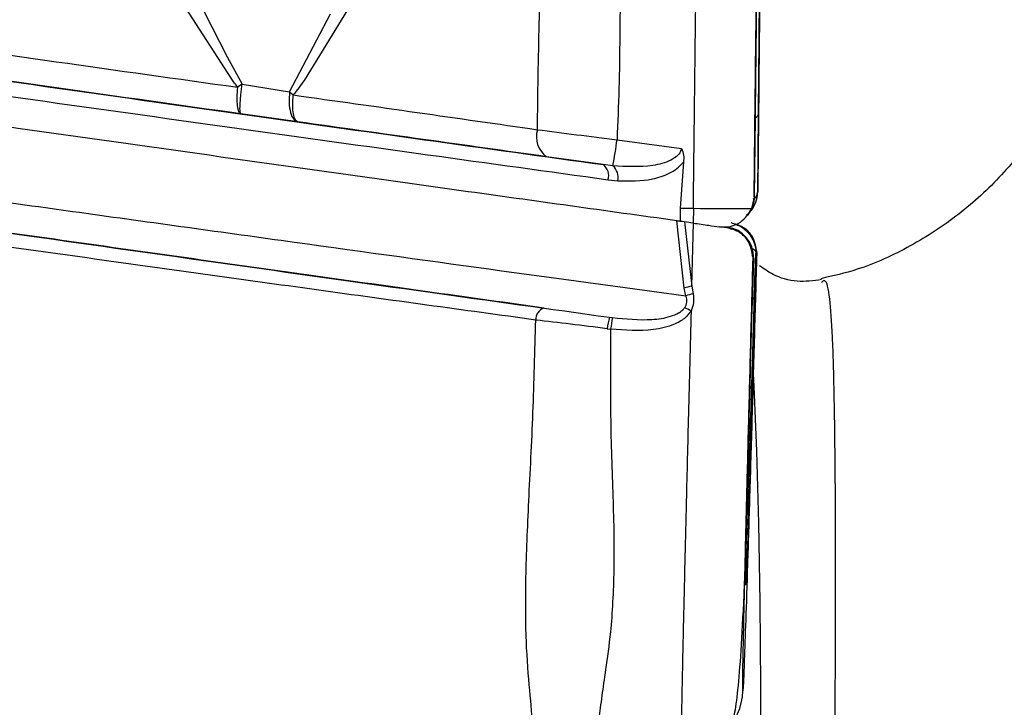
# Model space of a CAD drawing. Units: inches. Extents: x 0.2 to 16.7, y -11.2 to 10.7.
# Drawn here: x 7.7 to 7.8, y -2.9 to -2.8 of the extents above; entities that cross this region are included whole.
import ezdxf

# ---------------------------------------------------------------- set-up
doc = ezdxf.new("R2010")
doc.units = ezdxf.units.IN
doc.header["$MEASUREMENT"] = 0

msp = doc.modelspace()

# ---------------------------------------------------------------- linework, layer by layer
at = {"color": 7, "linetype": 'Continuous', "lineweight": 25}
for p, q in [((7.679315401225842, -2.844086552844592), (7.675012502425842, -2.837416062244591)), ((7.676758025125842, -2.837808453944591), (7.678897971825842, -2.842007765444594)), ((7.684692181025842, -2.845262386844594), (7.688505575125842, -2.838013617244593)), ((7.690083983525842, -2.837641674944591), (7.686059915725842, -2.844204722944591)), ((7.678897971825842, -2.842007765444594), (7.680281336725842, -2.844534090544593)), ((7.680281336725842, -2.844534090544593), (7.679847271325842, -2.844830102344593)), ((7.680281336725842, -2.844534090544593), (7.684692181025842, -2.845262386844594)), ((7.684692181025842, -2.845262386844594), (7.685038289425842, -2.845552699744593)), ((7.685451067525842, -2.848056564144594), (7.680160484825842, -2.847312679344592)), ((7.728278182325842, -2.847359109344593), (7.728215703025842, -2.854638050044594)), ((7.727935531025842, -2.855000773444592), (7.728021686225842, -2.847691158844592)), ((7.715154537725842, -2.849713124044593), (7.721159944525842, -2.850527575544591)), ((7.713868600225842, -2.852038140944591), (7.708582186925842, -2.851294423844591)), ((7.714763088925842, -2.852147092144593), (7.713868600225842, -2.852038140944591)), ((7.721333637725842, -2.851812025544591), (7.721016841425842, -2.856070505844594)), ((7.714311109325842, -2.853436235344594), (7.715217813225842, -2.853536973244593)), ((7.728215703025842, -2.854638050044594), (7.728244596025842, -2.854600671344594)), ((7.728244386525842, -2.854625143444592), (7.728244596025842, -2.854600671344594)), ((7.727906135125842, -2.855062959344592), (7.727671638825842, -2.856129171844591)), ((7.727906617025842, -2.855038152044591), (7.727906135125842, -2.855062959344592)), ((7.727906617025842, -2.855038152044591), (7.727935531025842, -2.855000773444592)), ((7.721016841425842, -2.856070505844594), (7.721014955725842, -2.85730081544459)), ((7.721016841425842, -2.856070505844594), (7.722250419525842, -2.856093804644592)), ((7.722250419525842, -2.856093804644592), (7.722236360625842, -2.857474299144593)), ((7.727320837125842, -2.856727062044593), (7.727457214625842, -2.856481335344592)), ((7.721382875325842, -2.863516728344591), (7.720712888725842, -2.857258743544593)), ((7.720713517325842, -2.857258911144593), (7.720765143425842, -2.857265951044591)), ((7.721014955725842, -2.85730081544459), (7.720765143425842, -2.857265951044591)), ((7.720765143425842, -2.857265951044591), (7.721206688725842, -2.857327969444592)), ((7.721206688725842, -2.857327969444592), (7.721014955725842, -2.85730081544459)), ((7.722236360625842, -2.857474299144593), (7.721206688725842, -2.857327969444592)), ((7.721415330125842, -2.857357470044592), (7.722095164225842, -2.863340227544592)), ((7.722095164225842, -2.863340227544592), (7.722249791025842, -2.857475975344594)), ((7.727310968725842, -2.856740471444594), (7.727348934025842, -2.856691359644591)), ((7.725371492025842, -2.857914294044592), (7.724680218125842, -2.857818249444593)), ((7.728141762925842, -2.860317085344592), (7.728142454325842, -2.860292445644591)), ((7.727839675025842, -2.860708136044591), (7.727723453425842, -2.865128199344591)), ((7.727839675025842, -2.860708136044591), (7.727805397325842, -2.860752554644593)), ((7.727805816325842, -2.860728250144591), (7.727805397325842, -2.860752554644593)), ((7.727978839125842, -2.864797658344591), (7.728107464225842, -2.860361503844592)), ((7.727997276925842, -2.862031976044593), (7.728047059225842, -2.860301999844593)), ((7.728141762925842, -2.860317085344592), (7.728107464225842, -2.860361503844592)), ((7.721549801025842, -2.864250891344591), (7.721382875325842, -2.863516728344591)), ((7.722095164225842, -2.863340227544592), (7.722226617925842, -2.864053606044591)), ((7.714447696325842, -2.866235310344591), (7.714725165525842, -2.866273191744591)), ((7.714233984525842, -2.867304707444591), (7.714558868425842, -2.867344265144594))]:
    msp.add_line(p, q, dxfattribs=at)
at = {"color": 8, "linetype": 'Continuous', "lineweight": 25}
msp.add_line((7.727701788925842, -2.860472131144592), (7.727839675025842, -2.860708136044591), dxfattribs=at)
at = {"color": 8, "linetype": 'Continuous', "lineweight": 25, "flags": 128}
msp.add_lwpolyline([(7.728278182325842, -2.847359109344593), (7.728191901425842, -2.847558908944594), (7.728021413825842, -2.847703730144593)], dxfattribs=at)
at = {"color": 7, "linetype": 'Continuous', "lineweight": 25, "flags": 128}
msp.add_lwpolyline([(7.727758045425842, -2.870290135844593), (7.727879861225842, -2.872678512044592), (7.728121250825842, -2.878694625444593), (7.728308101925842, -2.885409366944591), (7.728437879525842, -2.892732223244591), (7.728508802525842, -2.900563965144594), (7.728519949025842, -2.908798826244594), (7.728471151525842, -2.917325508644593), (7.728363059425842, -2.926028356744593), (7.728197160425842, -2.934790038344593), (7.727975675325842, -2.943492048344593), (7.727701621325842, -2.952016384144594), (7.727378665025842, -2.960248228044593), (7.727011227425842, -2.968075779544593), (7.726604232125842, -2.975393607444593), (7.726163210525842, -2.982102482244594), (7.725694113125842, -2.988111723344593), (7.725203267325842, -2.993340036244591), (7.724697357025842, -2.997716854244592), (7.724183191525842, -3.001183008544592), (7.723667727025842, -3.003691398644593), (7.723157940525842, -3.005208333444591), (7.723149748225842, -3.005224759944591)], dxfattribs=at)
at = {"color": 7, "linetype": 'Continuous', "lineweight": 25}
for centre, radius, start, end in [((7.709940746025842, -2.849444811344592), 0.0022949398770102, 163.3007054482128, 233.7023420381066), ((7.672971795825842, -2.844177444244592), 0.0425444175171913, 349.2032644397009, 352.5237447456975), ((7.713141838725842, -2.853037243644591), 0.0012354708912621, 341.158754400641, 53.96732217480371), ((7.713833507125842, -2.853220547444591), 0.0014200100608137, 347.1244877712081, 49.10836688864287), ((7.725398375425842, -2.854607631244592), 0.0028174917996337, 322.4409028960316, 359.3814004596023), ((7.725121131725842, -2.854971298844591), 0.0028145536237447, 322.3286772897454, 359.3999748419933), ((7.728107715025842, -2.373775634844593), 0.4823537341099668, 269.3042314556, 269.9482012381001), ((7.725028603825842, -2.860630441744592), 0.0028121446164698, 358.4168229428583, 81.9160004786057), ((7.723885924425842, -2.872092553344592), 0.0089336458568373, 101.5633463157989, 106.271083045506), ((7.724051658325842, -2.871574284344591), 0.0077389518233011, 103.6402743693981, 108.8614720159991), ((7.708731026625842, -2.866461293544591), 0.0011463823478969, 109.1657070917023, 181.5314894177181), ((7.718680614025842, -2.871554704944591), 0.0067868218638531, 60.38142814820215, 66.03449461819368), ((7.719725031825842, -2.867846003244592), 0.0055176626272403, 163.02731259429, 174.3700932274024), ((7.726461622725842, -2.868643865644591), 0.0119734924898565, 168.580350498911, 173.7688517248116), ((7.721233184525842, -2.900826788144593), 0.0056242265502613, 268.9157172165969, 358.4151677645219)]:
    msp.add_arc(centre, radius, start, end, dxfattribs=at)
at = {"color": 8, "linetype": 'Continuous', "lineweight": 25}
msp.add_arc((7.725296324825842, -2.860283839344591), 0.0028122120664835, 358.4174668957148, 72.75825469208621, dxfattribs=at)
at = {"color": 7, "linetype": 'Continuous', "lineweight": 25}
for points, knots in [([(7.707742613815864, -2.848785363332093), (7.707791880437973, -2.845447575086853), (7.707890632060379, -2.838757203586988), (7.708184052658611, -2.829501972989148), (7.708550107838966, -2.821167298885891), (7.708818311969028, -2.816821710461328), (7.708952390316613, -2.814649300531945)], [0, 0, 0, 0, 0.2488555061527746, 0.4988140839439617, 0.7494513621324761, 1, 1, 1, 1]), ([(7.715143160705066, -2.816106228463296), (7.715180671755339, -2.817187733331211), (7.715244883025743, -2.819039049170501), (7.715325282351809, -2.82192830496369), (7.715383233471036, -2.824716562084751), (7.715425499727004, -2.827730872592868), (7.715451399194575, -2.831360622783047), (7.715450725651966, -2.83544015465205), (7.715408154138543, -2.840095711571189), (7.715351460369482, -2.844861923365096), (7.715219017355269, -2.848124664500277), (7.715154537716496, -2.849713124043094)], [0, 0, 0, 0, 0.1274329304530992, 0.2181391962191651, 0.3023173767549345, 0.4036920506184596, 0.4999551497511545, 0.6249994474392347, 0.7492524797191499, 0.8779240292361823, 1, 1, 1, 1]), ([(7.722250419553788, -2.85609380461864), (7.722277656689243, -2.853691292181113), (7.72232854519103, -2.84920255808956), (7.722392219206783, -2.843887150563338), (7.722437535689037, -2.84019225239375), (7.722467228393735, -2.837803084454221), (7.72249412870389, -2.835676347710882), (7.722557999881928, -2.830706149968231), (7.72265576681553, -2.823478439478533), (7.722734222517083, -2.818360886846035), (7.722771624961349, -2.815921179172429)], [0, 0, 0, 0, 0.1558879783644009, 0.2912533030077909, 0.3512570581902665, 0.4061243311631795, 0.4558486272262934, 0.5004306776598179, 0.7618386762701186, 1, 1, 1, 1]), ([(7.727906617070054, -2.855038152051725), (7.727941216532181, -2.851747501976286), (7.728011288677688, -2.84508315239613), (7.728121354612403, -2.835617593465914), (7.728228930913285, -2.827039517092045), (7.728292760324349, -2.822604171187679), (7.728324277007116, -2.820414155840608)], [0, 0, 0, 0, 0.2468861631839977, 0.5000032395548617, 0.7531194629526845, 1, 1, 1, 1]), ([(7.728021686216956, -2.847691158829582), (7.728038628048309, -2.84618575141854), (7.728072508750412, -2.843175199667927), (7.728125703459397, -2.838730389526892), (7.728181518334112, -2.834308123628743), (7.728239520818091, -2.830032157897987), (7.728296336519136, -2.826231087767583), (7.728348493092094, -2.823208075024167), (7.728392416809013, -2.82124413710345), (7.72842483871435, -2.820542159591051), (7.728443694349322, -2.82117777165198), (7.728448213256602, -2.82307887105806), (7.728439329497385, -2.826046347894719), (7.72841919941361, -2.829798268413496), (7.728390339946864, -2.834042302577926), (7.728346833384613, -2.839709628923002), (7.728304889201867, -2.844383279937466), (7.728278182301509, -2.847359109332112)], [0, 0, 0, 0, 0.050184727033724, 0.1003606842355266, 0.1574905151983414, 0.2191927321569173, 0.2851120537948625, 0.3545922886105951, 0.426667089520618, 0.5001125331118863, 0.5735582292256773, 0.6456326419838847, 0.7151128587144882, 0.7810327545447961, 0.8427345153359902, 0.8998651695263339, 1, 1, 1, 1]), ([(7.728530760336088, -2.820146806548097), (7.728517894243209, -2.822312689113824), (7.728491836999119, -2.826699174678369), (7.728425173503877, -2.835224326405777), (7.728342727654485, -2.844654191565256), (7.728277033466534, -2.851312859154477), (7.728244596022835, -2.854600671391255)], [0, 0, 0, 0, 0.2468799254315619, 0.4999972049351494, 0.753116477732593, 0.9999999999999999, 0.9999999999999999, 0.9999999999999999, 0.9999999999999999]), ([(7.628432733819889, -2.837496518503697), (7.634242951089264, -2.838328862656832), (7.645765121178623, -2.839979474064409), (7.66303912450835, -2.842476292480674), (7.674245493744702, -2.844045630427763), (7.679847271303337, -2.844830102356939)], [0, 0, 0, 0, 0.3371906056033774, 0.668678524428919, 1, 1, 1, 1]), ([(7.758572460910847, -2.839083182079184), (7.758046757619079, -2.840748120807289), (7.756977103787636, -2.84413578856117), (7.75434465508147, -2.848823803803102), (7.751015280650484, -2.853091798419166), (7.747023936139244, -2.856763987840536), (7.742486907146445, -2.859705393511222), (7.738134581206585, -2.861728974309527), (7.735242800798696, -2.862390004506755), (7.734104029286543, -2.862650315543933)], [0, 0, 0, 0, 0.1455364042864254, 0.2961244011532199, 0.4469597447333403, 0.5981006117706928, 0.7495783021729817, 0.9013849410098875, 1, 1, 1, 1]), ([(7.680160484827923, -2.847312679392283), (7.67446503499031, -2.846510195609548), (7.663048973188043, -2.844901682722911), (7.645544507843403, -2.842420064345196), (7.633893543380474, -2.840764082406528), (7.628074619861613, -2.839937023644106)], [0, 0, 0, 0, 0.3326041836573184, 0.6666777909706042, 1, 1, 1, 1]), ([(7.729706741036773, -2.997143603770754), (7.73195192460015, -2.997087807651075), (7.738249667353146, -2.996931299464356), (7.74856380284649, -2.995895121860494), (7.760563757720639, -2.993874445716584), (7.772383485709161, -2.990962335746003), (7.783959823249622, -2.987200606420332), (7.795231240815506, -2.982602699206447), (7.806137623923324, -2.977194626126165), (7.816621024984846, -2.971004870192958), (7.826625652119532, -2.964066400104171), (7.836098072676228, -2.956415897292631), (7.844988051717133, -2.948094360441909), (7.85324824235863, -2.939146045902627), (7.860834479256362, -2.929618437717538), (7.86770662684457, -2.91956233343665), (7.873827634267865, -2.90903106190064), (7.879165337561183, -2.898080911781699), (7.883691113523177, -2.886769997598405), (7.887379788317382, -2.875158605425375), (7.890216475115512, -2.863308692642027), (7.892133541835266, -2.851493642203854), (7.892878773330146, -2.843599494598111), (7.893077078465357, -2.839741693894956), (7.89307800613893, -2.839723647061431)], [0, 0, 0, 0, 0.0270087087355332, 0.0757594623805259, 0.1245157439229266, 0.1732721639915482, 0.2220291885822985, 0.2707866865659541, 0.3195451575008268, 0.368304782037958, 0.4170657925172804, 0.4658288599611031, 0.514593575001678, 0.5633600102974831, 0.6121285968889775, 0.6608989379987826, 0.7096721839102884, 0.758446594443535, 0.8072235268257184, 0.8560022619560828, 0.9047823260565917, 0.9535636572378317, 0.9997827702849806, 1, 1, 1, 1]), ([(7.643876806837211, -2.842187618597423), (7.649927110510001, -2.843045866026445), (7.66203084770495, -2.844762804859757), (7.679928639925593, -2.847287248955032), (7.697399698987173, -2.849740694380737), (7.708380501021228, -2.851272539531193), (7.713868600190803, -2.852038140993825)], [0, 0, 0, 0, 0.249956819072839, 0.5000429419351434, 0.750126274321343, 1, 1, 1, 1]), ([(7.643675540590827, -2.84357414734203), (7.649781500576108, -2.844433559714291), (7.661996599514184, -2.846152831897717), (7.680059097817991, -2.848679927495253), (7.697690847283886, -2.851136383450042), (7.708772554428655, -2.852669830080758), (7.714311109364614, -2.85343623531911)], [0, 0, 0, 0, 0.2499548453220471, 0.5000398255181749, 0.7501236175992319, 1, 1, 1, 1]), ([(7.679847271303337, -2.844830102356939), (7.679758919072854, -2.844706142657058), (7.679582115252484, -2.844458083854347), (7.679404353189604, -2.844210442908325), (7.679315422209208, -2.84408655285125)], [0, 0, 0, 0, 0.4997190122812863, 1, 1, 1, 1]), ([(7.680160484827923, -2.847312679392283), (7.680131658636575, -2.84726339904652), (7.680075136403395, -2.8471667704229), (7.680075826107416, -2.846526584417445), (7.6801322252321, -2.845783822044721), (7.680206281775752, -2.845095471552542), (7.680256031718997, -2.844723362065741), (7.680281336765165, -2.844534090538398)], [0, 0, 0, 0, 0.2546687812286948, 0.4993531077901803, 0.740465601047448, 0.8679891971850937, 1, 1, 1, 1]), ([(7.686060020485509, -2.844204722914709), (7.685890759112264, -2.844428637692827), (7.685552217600693, -2.844876492073274), (7.685209605151468, -2.845327288844471), (7.685038289431491, -2.845552699723717)], [0, 0, 0, 0, 0.4999722854058545, 1, 1, 1, 1]), ([(7.679847271303337, -2.844830102356939), (7.679821230059796, -2.845154702580407), (7.679769048852878, -2.845805133555411), (7.679811685375951, -2.846589290227966), (7.679938625085398, -2.847163180143236), (7.680083783376513, -2.847260994443692), (7.680160484827923, -2.847312679392283)], [0, 0, 0, 0, 0.2495373649418578, 0.500020701910569, 0.7358115919900332, 1, 1, 1, 1]), ([(7.684692181048812, -2.84526238688696), (7.684667049738041, -2.845610248145656), (7.684616212503871, -2.846313924306022), (7.684759201625559, -2.847228212354613), (7.68504367515898, -2.847880668253262), (7.685318625574202, -2.847999380947838), (7.685451067520185, -2.848056564132195)], [0, 0, 0, 0, 0.247168320855316, 0.4999879999165522, 0.7591472547795378, 1, 1, 1, 1]), ([(7.685451067520185, -2.848056564132195), (7.68536098694492, -2.848002362514221), (7.685191652396019, -2.847900473660795), (7.685033432163122, -2.847318425922738), (7.684968203768914, -2.846530084544236), (7.685015012757749, -2.845877306308727), (7.685038289431491, -2.845552699723717)], [0, 0, 0, 0, 0.2659808497612385, 0.4999940006818074, 0.751362359995713, 0.9999999999999999, 0.9999999999999999, 0.9999999999999999, 0.9999999999999999]), ([(7.685038289431491, -2.845552699723717), (7.688909257225049, -2.846095515377021), (7.696654080329384, -2.847181551592582), (7.704045503432805, -2.848250626557169), (7.707742592863725, -2.848785363332093)], [0, 0, 0, 0, 0.4998135840433258, 1, 1, 1, 1]), ([(7.679418988631847, -2.851481819801444), (7.673516268520848, -2.850649907932508), (7.661710822535692, -2.848986083382394), (7.649669954827459, -2.847277675150055), (7.643649518034299, -2.846423470616879)], [0, 0, 0, 0, 0.4999997559109481, 1, 1, 1, 1]), ([(7.708582186974186, -2.851294423871023), (7.70479257426515, -2.85076544036629), (7.697260137477038, -2.849714004476324), (7.689371089585007, -2.848606751635854), (7.685451067520185, -2.848056564132195)], [0, 0, 0, 0, 0.5031058096653421, 1, 1, 1, 1]), ([(7.707742592863725, -2.848785363332093), (7.70893584690882, -2.848939825836672), (7.711313493387865, -2.849247603741697), (7.713877374846461, -2.84955833664849), (7.715154537716496, -2.849713124043094)], [0, 0, 0, 0, 0.5018635258063712, 0.9999999999999999, 0.9999999999999999, 0.9999999999999999, 0.9999999999999999]), ([(7.721159944531999, -2.850527575586861), (7.721122129507708, -2.850643338156077), (7.721044300886072, -2.850881593753355), (7.720710581527095, -2.851284890343214), (7.719881708914561, -2.851819542125918), (7.717834407878932, -2.852324637549417), (7.716006413180121, -2.852218965649636), (7.714763088905213, -2.852147092116164)], [0, 0, 0, 0, 0.0495232948149387, 0.1019258838609841, 0.2155010743245467, 0.4664171845973025, 1, 1, 1, 1]), ([(7.721159944531999, -2.850527575586861), (7.72123594104885, -2.850730443959629), (7.721391175955699, -2.851144834700877), (7.721353082339008, -2.851586553671025), (7.721333637763577, -2.851812025510691)], [0, 0, 0, 0, 0.4895581695565373, 1, 1, 1, 1]), ([(7.720712888744045, -2.85725874354212), (7.714120161476817, -2.856341053745689), (7.700934704874947, -2.85450567386505), (7.686590894795892, -2.852489771261341), (7.679418988631847, -2.851481819801444)], [0, 0, 0, 0, 0.4999999216025127, 1, 1, 1, 1]), ([(7.715217813176008, -2.853536973202994), (7.716310052972815, -2.853561735756108), (7.717950400657992, -2.853598924656199), (7.719771936361626, -2.852997005193954), (7.720740031070304, -2.85244133354505), (7.721136341382668, -2.85202120273477), (7.721333658715715, -2.851812025510691)], [0, 0, 0, 0, 0.4987255831558541, 0.7489961071377316, 0.8750286904515001, 1, 1, 1, 1]), ([(7.708354667697747, -2.865378451647322), (7.701573181611731, -2.864431215376355), (7.688009934800277, -2.862536704472861), (7.669906408346144, -2.859988004607759), (7.655229826224184, -2.857913602332642), (7.644655945961165, -2.856414208913458), (7.63353833642281, -2.854834955514788), (7.626113952296394, -2.853780458875621), (7.621849362252512, -2.853174752625494)], [0, 0, 0, 0, 0.2492580120931377, 0.4985261187400873, 0.6241856719983104, 0.7490486003368934, 0.8558527115139861, 1, 1, 1, 1]), ([(7.643516765282156, -2.85345601413824), (7.650323466187153, -2.854406199685895), (7.663939869720928, -2.856306989808649), (7.684001891481898, -2.859088706456644), (7.703470214463502, -2.861775427524092), (7.715523516762461, -2.863425770228046), (7.721549800980727, -2.86425089133966)], [0, 0, 0, 0, 0.2499099083098208, 0.4999300257394043, 0.7499802361901339, 1, 1, 1, 1]), ([(7.70758505373125, -2.866491932117631), (7.700859749425751, -2.865570185804382), (7.687410061081461, -2.863726819306363), (7.665903153322513, -2.860730054739596), (7.64384235094019, -2.857640243763724), (7.62908173542913, -2.855582409323508), (7.621659913012474, -2.854547704384084)], [0, 0, 0, 0, 0.2488356754673382, 0.4976373011464328, 0.7474057408480475, 1, 1, 1, 1]), ([(7.643135352545411, -2.856202085272537), (7.649314322514089, -2.857078568218922), (7.661676168382561, -2.85883208816553), (7.679937704790857, -2.861406973580364), (7.69773542559136, -2.863905558960061), (7.708878280091407, -2.865458913425771), (7.714447696358179, -2.866235310320244)], [0, 0, 0, 0, 0.2499385086786334, 0.5000350117484886, 0.7501077360049875, 1, 1, 1, 1]), ([(7.724680113390518, -2.857818417076723), (7.725025285205033, -2.85782570774707), (7.725774926962487, -2.857841541574468), (7.726960302758839, -2.857277391045487), (7.727391760375404, -2.856580943972203), (7.727671638832161, -2.856129171829123)], [0, 0, 0, 0, 0.2306585505436303, 0.5009426434323391, 1, 1, 1, 1]), ([(7.722236360668578, -2.85747429914724), (7.722728685800196, -2.857543722938837), (7.723574543219603, -2.857662999054225), (7.724354235363144, -2.857772606037384), (7.724680113390518, -2.857818417076723)], [0, 0, 0, 0, 0.582042694576636, 0.9999999999999999, 0.9999999999999999, 0.9999999999999999, 0.9999999999999999]), ([(7.725744440142945, -2.85743155678386), (7.726107820285232, -2.857534235683124), (7.726914445610395, -2.857762160632413), (7.727923432690294, -2.858787993244443), (7.728056618596081, -2.859702842758375), (7.728142454345641, -2.860292445639393)], [0, 0, 0, 0, 0.2256831053260331, 0.500967683791142, 1, 1, 1, 1]), ([(7.727191331999754, -2.856703260435298), (7.727219784988337, -2.856690945722265), (7.72725688967073, -2.856674886477224), (7.727280133911858, -2.85665181727691), (7.727285553768439, -2.856646438234572)], [0, 0, 0, 0, 0.7668301343390995, 0.9999999999999999, 0.9999999999999999, 0.9999999999999999, 0.9999999999999999]), ([(7.727805816329751, -2.86072825012875), (7.727713342976814, -2.860147263867104), (7.727569853104318, -2.859245753951457), (7.726548659854977, -2.858235504886879), (7.725737073891431, -2.858014049459475), (7.72537149207032, -2.857914294064384)], [0, 0, 0, 0, 0.4990272413269528, 0.7743350160428888, 0.9999999999999999, 0.9999999999999999, 0.9999999999999999, 0.9999999999999999]), ([(7.726855259691614, -2.900982337491049), (7.726849112936978, -2.900864888918525), (7.726836498401104, -2.900623857785925), (7.726868002795796, -2.898449696833643), (7.726940298309478, -2.894836367109443), (7.727056585110494, -2.889723491383426), (7.727210633520238, -2.883388954641797), (7.727393783070265, -2.876189145415767), (7.72759346418666, -2.868573634785333), (7.727735961876359, -2.863314966581489), (7.727805397286972, -2.860752554609887)], [0, 0, 0, 0, 0.1175741827222388, 0.2412889132352621, 0.3694650276993789, 0.499994398523692, 0.6305246882019068, 0.758702460592736, 0.882421997409345, 1, 1, 1, 1]), ([(7.728141762925057, -2.860317085354749), (7.728069389998986, -2.862883299962855), (7.727920864234665, -2.86814975810916), (7.727698657127572, -2.875794450789913), (7.727482436303206, -2.883037110218217), (7.72728467995471, -2.889428179306355), (7.727116377898826, -2.894608477568097), (7.726986790914851, -2.898295865282654), (7.726895947094709, -2.900546923399878), (7.72686859008566, -2.900839682984577), (7.726855259691614, -2.900982337491049)], [0, 0, 0, 0, 0.1175781809141036, 0.2412972659216276, 0.3694759000156506, 0.5000059529602755, 0.6305361673698873, 0.7587113127622095, 0.8824259891248104, 1, 1, 1, 1]), ([(7.725691724561442, -2.904255061589025), (7.72582502473576, -2.903967087561911), (7.72610065339367, -2.903371635267765), (7.726412535216423, -2.901028382484073), (7.726701558943777, -2.897389866889684), (7.726975896525378, -2.892204657863234), (7.727254652434777, -2.8854318822109), (7.727544757464353, -2.877066784352303), (7.727797383905694, -2.869057356234064), (7.727946210170097, -2.863826754211685), (7.727997276975124, -2.862031976020377)], [0, 0, 0, 0, 0.1089954292264727, 0.2253730276803567, 0.3491238565235472, 0.4802962243976445, 0.6189824475001127, 0.7653166185077293, 0.919473014165029, 1, 1, 1, 1]), ([(7.734162360041272, -2.862731777460022), (7.73341270785957, -2.862835015439225), (7.731880151280026, -2.863046070710121), (7.729764897021329, -2.862425354445628), (7.72881524973423, -2.861730616314174), (7.728418624488634, -2.86144045523463)], [0, 0, 0, 0, 0.357991102434042, 0.7318615657287325, 1, 1, 1, 1]), ([(7.721437329899049, -2.865352973846404), (7.721489337225883, -2.865270465967862), (7.721592504970581, -2.86510679380344), (7.721660821170079, -2.864822541282747), (7.721648667618703, -2.86452917392643), (7.721583266074656, -2.864345086440212), (7.721549800980727, -2.86425089133966)], [0, 0, 0, 0, 0.2479154166576941, 0.491793675423652, 0.7399576319486392, 1, 1, 1, 1]), ([(7.722226617923983, -2.86405360599967), (7.722262643522941, -2.864330765537451), (7.722334181322278, -2.864881134829636), (7.722134129906979, -2.865398071324156), (7.722034822044389, -2.86565468464673)], [0, 0, 0, 0, 0.5035883028274171, 1, 1, 1, 1]), ([(7.727978839092882, -2.864797658356695), (7.727936056047014, -2.866285374712996), (7.727850495372722, -2.8692606190421), (7.727721618670039, -2.873636047793999), (7.727591081840018, -2.877972124237784), (7.727461535396452, -2.882145438242491), (7.727341808634682, -2.885841048885981), (7.727240200477406, -2.888770256989845), (7.727164699124881, -2.890669409472752), (7.727121620023428, -2.891347431094912), (7.727114303838714, -2.890734534874825), (7.727142093220947, -2.888897545055995), (7.727200935492585, -2.886022865868744), (7.727284206238735, -2.882376337806958), (7.727384613357003, -2.878234768461796), (7.727524217234656, -2.872676511980712), (7.727645889492093, -2.868066807153115), (7.72772345347169, -2.865128199300161)], [0, 0, 0, 0, 0.0505029851802282, 0.1009995753718907, 0.1583063907326375, 0.2200660119161768, 0.2859171711185331, 0.3552085720388936, 0.4270011267283021, 0.5001117696842009, 0.573222435601243, 0.6450143417366818, 0.7143065756434088, 0.7801572963770357, 0.8419172877963993, 0.8992249792836567, 1, 1, 1, 1]), ([(7.722034822044389, -2.86565468464673), (7.721843738749547, -2.865898400159926), (7.721430795114569, -2.866425085498916), (7.72022331020124, -2.867054292588483), (7.717909916378402, -2.867611833839435), (7.715898274600253, -2.867451211728989), (7.714558868407243, -2.867344265128553)], [0, 0, 0, 0, 0.1163004574938028, 0.251332978671591, 0.5015169918607764, 1, 1, 1, 1]), ([(7.714725165533783, -2.866273191787398), (7.715947264257973, -2.866393467249052), (7.717747778571269, -2.866570668718916), (7.719840275713537, -2.866284418989837), (7.720763499428866, -2.865922309673186), (7.721200548132503, -2.86563284544007), (7.721359768739813, -2.865444649677526), (7.721437329899049, -2.865352973846404)], [0, 0, 0, 0, 0.5285818592471807, 0.7787580368792864, 0.8949271046900322, 0.9488158241427617, 1, 1, 1, 1]), ([(7.707466045582232, -2.907242668980691), (7.707481101949986, -2.907167969601135), (7.70751114457666, -2.907018918674018), (7.707460223399587, -2.906018300393596), (7.707320860727586, -2.904198787430408), (7.707050556401413, -2.901146772724319), (7.706654882170287, -2.896607517410247), (7.706631259308416, -2.890634669145298), (7.706925405100091, -2.883340206590342), (7.707369900354818, -2.875225430990023), (7.707513691652112, -2.86938865931762), (7.70758505373125, -2.866491932117631)], [0, 0, 0, 0, 0.0839187654783873, 0.1674467695931177, 0.2507213550601717, 0.3773578898764037, 0.5013596901430131, 0.6233259068423457, 0.7460755920491642, 0.8739800388748641, 1, 1, 1, 1]), ([(7.714233984541281, -2.867304707490286), (7.71308681654511, -2.867159999656197), (7.710786780301335, -2.866869864938112), (7.708654057785482, -2.866618117695468), (7.70758505373125, -2.866491932117631)], [0, 0, 0, 0, 0.4987608344328506, 0.9999999999999999, 0.9999999999999999, 0.9999999999999999, 0.9999999999999999]), ([(7.714558868407243, -2.867344265128553), (7.714537556330241, -2.870058304063418), (7.714494725192127, -2.875512740834766), (7.714731113776878, -2.881811443193365), (7.714876011484482, -2.886484255168222), (7.714868643177893, -2.889754434399231), (7.71476018410775, -2.892784812886672), (7.714522476483244, -2.895962185751264), (7.714100811394504, -2.898921598079303), (7.71371264682878, -2.901591838095838), (7.713472306807666, -2.903484347349226), (7.713327746651696, -2.904821674933727), (7.713265077125492, -2.905681087013301), (7.713262834363991, -2.906217866770332), (7.713319845493495, -2.906274384917628), (7.71334837953377, -2.906302672220567)], [0, 0, 0, 0, 0.1242772880473099, 0.2497615642358028, 0.3130847069239769, 0.3754318523172878, 0.4372867659056329, 0.5006732998454434, 0.5910216402675286, 0.6673423054264108, 0.7500661115836725, 0.812718796023938, 0.874357287413163, 0.9371158885570147, 1, 1, 1, 1])]:
    msp.add_open_spline(points, degree=3, knots=knots, dxfattribs=at)
at = {"color": 8, "linetype": 'Continuous', "lineweight": 25}
for points, knots in [([(7.727813463860453, -2.855223201342591), (7.727849455689681, -2.855206502937426), (7.728174572806678, -2.855055664887173), (7.728196342937392, -2.85483462227471), (7.728215703023276, -2.85463805000707)], [0, 0, 0, 0, 0.1107041965703542, 0.9999999999999999, 0.9999999999999999, 0.9999999999999999, 0.9999999999999999]), ([(7.728107464273659, -2.860361503889242), (7.728087543169327, -2.860205492528442), (7.728063122349829, -2.86001424182175), (7.727700455652079, -2.8598442207195), (7.727633631652177, -2.859812893083985)], [0, 0, 0, 0, 0.8157426631170202, 1, 1, 1, 1]), ([(7.734181489344099, -2.862965938564498), (7.734275726634346, -2.862886917707057), (7.734605582226028, -2.862610323679169), (7.734922388225876, -2.864259594488166), (7.735186494345357, -2.867819255764092), (7.735332153526151, -2.873256695523024), (7.735424534206063, -2.88031395402726), (7.735465501283278, -2.888686753775277), (7.73544866391047, -2.898288615773064), (7.735361983094696, -2.908671569438789), (7.735193860580387, -2.919747001302776), (7.73494201409605, -2.93099925676661), (7.734600659528136, -2.942325889517567), (7.73417976320157, -2.953201115896514), (7.733678698730569, -2.963520872184821), (7.733117375197245, -2.972805970284563), (7.732498650327126, -2.980968442712479), (7.731849670376189, -2.987616897037141), (7.731174381821122, -2.992736062076892), (7.730507619326723, -2.995894388278268), (7.73000691616106, -2.997310180029862), (7.729752845964555, -2.997044507659128), (7.729700141113016, -2.996989396028367)], [0, 0, 0, 0, 0.0217258867349898, 0.0760463846631444, 0.129495313157276, 0.1845426076952203, 0.2378152848998268, 0.2925959387487185, 0.3455509565900753, 0.4000142393702628, 0.4527650909177698, 0.5070313225731113, 0.5596685222119799, 0.6138257727965745, 0.6664018719066065, 0.7204991844289944, 0.7730443149211244, 0.8271115202502086, 0.8796546195104594, 0.9337216032692338, 0.9862510711294348, 1, 1, 1, 1]), ([(7.722034822044389, -2.86565468464673), (7.721951542157982, -2.86889267284843), (7.721792064678741, -2.875093284046363), (7.721591482766388, -2.883216851475742), (7.721432976341835, -2.889825534679071), (7.721318002956999, -2.894833865041457), (7.721235675828646, -2.898637261808789), (7.721177925041844, -2.901513999184049), (7.721132651172934, -2.904009694331533), (7.721123405121053, -2.904934948564366), (7.721118291679843, -2.9054466516332)], [0, 0, 0, 0, 0.1667484421455779, 0.3193162523143807, 0.4576939309070204, 0.5818744786728586, 0.6822915937681916, 0.7813614727494744, 0.8790840383228388, 1, 1, 1, 1])]:
    msp.add_open_spline(points, degree=3, knots=knots, dxfattribs=at)

doc.saveas('drawing.dxf')
